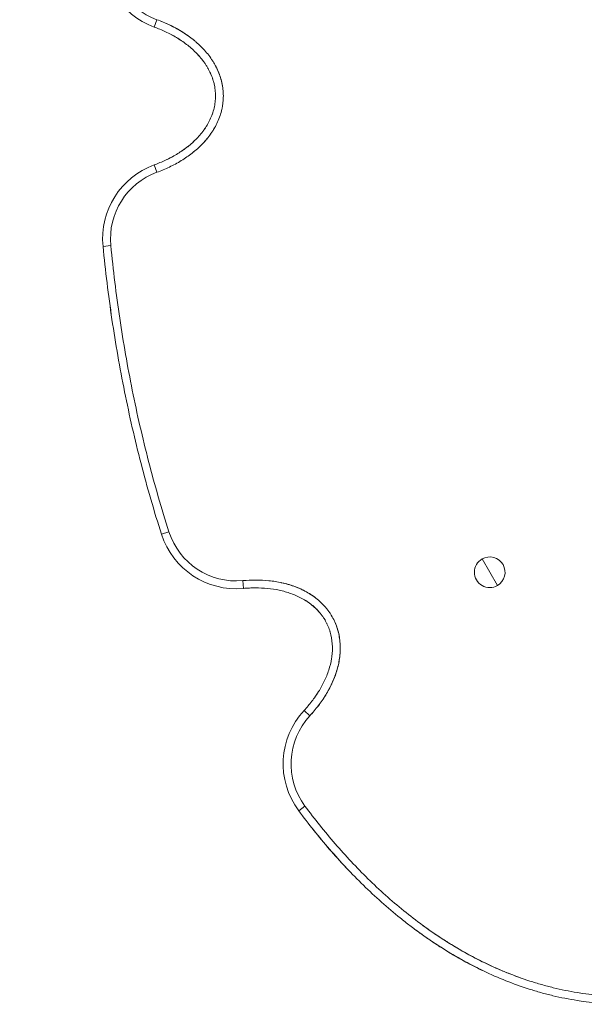
# Model space of a CAD drawing. Units: millimetres. Extents: x -1833 to 1887, y -1348 to 968.
# Drawn here: x -308 to -20, y -860 to -359 of the extents above; entities that cross this region are included whole.
import ezdxf

# ---------------------------------------------------------------- set-up
doc = ezdxf.new("R2010")
doc.units = ezdxf.units.MM
doc.linetypes.add('HIDDEN', pattern=[0.375, 0.25, -0.125])
doc.layers.add('HAGS-DIM', color=7, linetype='HIDDEN')
doc.layers.add('HAGS-PLAN', color=2, linetype='Continuous')
doc.styles.add('HAGS-DIM', font='txt.shx', dxfattribs={"height": 200})
doc.dimstyles.new('HAGS-DIM2', dxfattribs={"dimtxt": 200, "dimasz": 250, "dimexe": 200, "dimexo": 500, "dimgap": 50, "dimtad": 0, "dimdec": 1, "dimlfac": 0.001, "dimzin": 0, "dimdsep": 46, "dimtxsty": 'HAGS-DIM', "dimblk1": 'CLOSED', "dimblk2": 'CLOSED', "dimsah": 1, "dimcen": 2.5, "dimse1": 1, "dimse2": 1, "dimclrd": 2, "dimclre": 2, "dimclrt": 7, "dimadec": 0, "dimazin": 0, "dimtfac": 1, "dimtdec": 4, "dimtix": 1, "dimtmove": 0, "dimatfit": 3, "dimldrblk": 'CLOSED', "dimfxl": 0, "dimtolj": 1, "dimtzin": 0, "dimarcsym": 0})

# ---------------------------------------------------------------- blocks, each defined once
blk = doc.blocks.new('_CLOSED')
at = {"color": 0, "linetype": 'ByBlock'}
for p, q in [((-1, 0.1667), (0, 0)), ((-1, 0.1667), (-1, -0.1667)), ((0, 0), (-1, -0.1667)), ((0, 0), (-1, 0))]:
    blk.add_line(p, q, dxfattribs=at)
blk = doc.blocks.new('*D4')
at = {"layer": 'Defpoints', "color": 0}
for p in [(-808.49, 337), (-498.98, 337, 546), (1.2, -860, 542.5)]:
    blk.add_point(p, dxfattribs=at)
at = {"layer": 'HAGS-DIM', "color": 2, "lineweight": -2}
for p, q in [((-808.49, 87), (-808.49, -43.62)), ((-808.49, -610), (-808.49, -476.96))]:
    blk.add_line(p, q, dxfattribs=at)
at = {"layer": 'HAGS-DIM', "color": 2, "lineweight": -2, "xscale": 250, "yscale": 250, "zscale": 250}
for p, rotation in [((-808.49, 337), 90), ((-808.49, -860), 270)]:
    blk.add_blockref('_CLOSED', p, dxfattribs=dict(at, rotation=rotation))
at = {"layer": 'HAGS-DIM', "color": 7, "insert": (-808.49, -260.29), "char_height": 200, "attachment_point": 5, "rotation": 90, "style": 'HAGS-DIM'}
blk.add_mtext('\\A1;1.2', dxfattribs=at)

msp = doc.modelspace()

# ---------------------------------------------------------------- linework, layer by layer
at = {"layer": 'HAGS-PLAN', "color": 2, "linetype": 'Continuous', "lineweight": 0}
for p, q in [((-238.98, -362.41), (-237.6, -358.66)), ((-238.98, -362.41), (-237.6, -358.66)), ((-238.98, -432.59), (-237.6, -436.34)), ((-265.07, -474.06), (-261.09, -473.67)), ((-265.07, -474.06), (-261.09, -473.67)), ((-235.29, -620.67), (-231.48, -619.45)), ((-71.98, -633.25), (-68.08, -640)), ((-71.98, -633.25), (-68.08, -640)), ((-64.18, -646.75), (-68.08, -640)), ((-64.18, -646.75), (-68.08, -640)), ((-193.54, -648.26), (-193.91, -644.27)), ((-193.54, -648.26), (-193.91, -644.27)), ((-162.67, -710.37), (-159.74, -713.09)), ((-162.2, -759.05), (-165.41, -761.44))]:
    msp.add_line(p, q, dxfattribs=at)
for centre, radius, start, end in [((-225.26, -324.84), 40, 174.4032, 249.9512), ((-225.26, -324.84), 40, 174.4032, 249.9512), ((-225.26, -324.84), 36, 174.4032, 249.9512), ((-225.26, -324.84), 36, 174.4032, 249.9512), ((-225.26, -470.16), 40, 110.0488, 185.5968), ((-225.26, -470.16), 40, 110.0488, 185.5968), ((-225.26, -470.16), 36, 110.0488, 185.5968), ((-225.26, -470.16), 36, 110.0488, 185.5968), ((-197.21, -608.42), 40, 197.8284, 275.2561), ((-197.21, -608.42), 40, 197.8284, 275.2561), ((-197.21, -608.42), 36, 197.8284, 275.2561), ((-197.21, -608.42), 36, 197.8284, 275.2561), ((-68.08, -640), 7.8, 120, 300), ((-68.08, -640), 7.8, 300, 120), ((-133.33, -737.55), 40, 137.1865, 216.6646), ((-133.33, -737.55), 40, 137.1865, 216.6646), ((-133.33, -737.55), 36, 137.1865, 216.6646), ((-133.33, -737.55), 36, 137.1865, 216.6646)]:
    msp.add_arc(centre, radius, start, end, dxfattribs=at)
for points, knots in [([(-221.2, -367.24), (-222.49, -366.3), (-223.83, -365.41), (-226.18, -363.98), (-227.18, -363.41), (-229.2, -362.32), (-230.22, -361.8), (-233.33, -360.32), (-235.45, -359.44), (-237.6, -358.66)], [0.09011764, 0.09011764, 0.09011764, 0.09011764, 0.09489208, 0.09489208, 0.09828109, 0.09828109, 0.10167009, 0.10167009, 0.1084481, 0.1084481, 0.1084481, 0.1084481]), ([(-218.76, -369.12), (-219.03, -368.9), (-219.31, -368.67), (-221.38, -367.05), (-223.25, -365.76), (-226.18, -363.98), (-227.18, -363.41), (-229.2, -362.32), (-230.22, -361.8), (-233.33, -360.32), (-235.45, -359.44), (-237.6, -358.66)], [0.08705357, 0.08705357, 0.08705357, 0.08705357, 0.08811408, 0.08811408, 0.09489208, 0.09489208, 0.09828109, 0.09828109, 0.10167009, 0.10167009, 0.1084481, 0.1084481, 0.1084481, 0.1084481]), ([(-237.6, -358.66), (-235.45, -359.44), (-233.35, -360.32), (-229.25, -362.26), (-227.26, -363.32), (-223.4, -365.67), (-221.52, -366.95), (-219.27, -368.7), (-218.83, -369.06), (-217.95, -369.79), (-217.51, -370.17), (-216.22, -371.32), (-215.4, -372.11), (-213.01, -374.56), (-211.54, -376.3), (-209.89, -378.64), (-209.57, -379.12), (-208.95, -380.08), (-208.65, -380.58), (-207.78, -382.07), (-207.26, -383.08), (-205.83, -386.19), (-205.08, -388.35), (-204.44, -391.16), (-204.33, -391.73), (-204.13, -392.86), (-204.05, -393.43), (-203.86, -395.12), (-203.79, -396.26), (-203.78, -398.53), (-203.84, -399.67), (-204.03, -401.38), (-204.11, -401.96), (-204.29, -403.09), (-204.4, -403.66), (-205.02, -406.46), (-205.76, -408.62), (-207.18, -411.76), (-207.71, -412.79), (-208.85, -414.78), (-209.46, -415.74), (-210.77, -417.62), (-211.47, -418.53), (-212.57, -419.85), (-212.94, -420.29), (-213.71, -421.14), (-214.1, -421.56), (-216.1, -423.63), (-217.8, -425.14), (-221.38, -427.95), (-223.25, -429.24), (-226.18, -431.02), (-227.18, -431.59), (-229.2, -432.68), (-230.22, -433.2), (-233.33, -434.68), (-235.45, -435.56), (-237.6, -436.34)], [0, 0, 0, 0, 0.006778, 0.006778, 0.013556, 0.013556, 0.020334, 0.020334, 0.0220285, 0.0220285, 0.023723, 0.023723, 0.027112, 0.027112, 0.03389, 0.03389, 0.0355845, 0.0355845, 0.037279, 0.037279, 0.040668, 0.040668, 0.047446, 0.047446, 0.0491405, 0.0491405, 0.050835, 0.050835, 0.054224, 0.054224, 0.0576131, 0.0576131, 0.0593076, 0.0593076, 0.0610021, 0.0610021, 0.0677801, 0.0677801, 0.0711691, 0.0711691, 0.0745581, 0.0745581, 0.0779471, 0.0779471, 0.0796416, 0.0796416, 0.0813361, 0.0813361, 0.0881141, 0.0881141, 0.0948921, 0.0948921, 0.0982811, 0.0982811, 0.1016701, 0.1016701, 0.1084481, 0.1084481, 0.1084481, 0.1084481]), ([(-237.6, -358.66), (-235.45, -359.44), (-233.35, -360.32), (-229.25, -362.26), (-227.26, -363.32), (-223.4, -365.67), (-221.52, -366.95), (-219.27, -368.7), (-218.83, -369.06), (-217.95, -369.79), (-217.51, -370.17), (-216.22, -371.32), (-215.4, -372.11), (-213.01, -374.56), (-211.54, -376.3), (-209.89, -378.64), (-209.57, -379.12), (-208.95, -380.08), (-208.65, -380.58), (-207.78, -382.07), (-207.26, -383.08), (-205.83, -386.19), (-205.08, -388.35), (-204.44, -391.16), (-204.33, -391.73), (-204.13, -392.86), (-204.05, -393.43), (-203.86, -395.12), (-203.79, -396.26), (-203.78, -398.53), (-203.84, -399.67), (-204.03, -401.38), (-204.11, -401.96), (-204.29, -403.09), (-204.4, -403.66), (-205.02, -406.46), (-205.76, -408.62), (-207.18, -411.76), (-207.71, -412.79), (-208.85, -414.78), (-209.46, -415.74), (-210.77, -417.62), (-211.47, -418.53), (-212.57, -419.85), (-212.94, -420.29), (-213.71, -421.14), (-214.1, -421.56), (-216.1, -423.63), (-217.8, -425.14), (-221.38, -427.95), (-223.25, -429.24), (-226.18, -431.02), (-227.18, -431.59), (-229.2, -432.68), (-230.22, -433.2), (-233.33, -434.68), (-235.45, -435.56), (-237.6, -436.34)], [0, 0, 0, 0, 0.006778, 0.006778, 0.013556, 0.013556, 0.020334, 0.020334, 0.0220285, 0.0220285, 0.023723, 0.023723, 0.027112, 0.027112, 0.03389, 0.03389, 0.0355845, 0.0355845, 0.037279, 0.037279, 0.040668, 0.040668, 0.047446, 0.047446, 0.0491405, 0.0491405, 0.050835, 0.050835, 0.054224, 0.054224, 0.0576131, 0.0576131, 0.0593076, 0.0593076, 0.0610021, 0.0610021, 0.0677801, 0.0677801, 0.0711691, 0.0711691, 0.0745581, 0.0745581, 0.0779471, 0.0779471, 0.0796416, 0.0796416, 0.0813361, 0.0813361, 0.0881141, 0.0881141, 0.0948921, 0.0948921, 0.0982811, 0.0982811, 0.1016701, 0.1016701, 0.1084481, 0.1084481, 0.1084481, 0.1084481]), ([(-207.79, -397.5), (-207.79, -396.46), (-207.85, -395.43), (-208.03, -393.88), (-208.1, -393.37), (-208.28, -392.34), (-208.39, -391.82), (-208.99, -389.26), (-209.69, -387.31), (-211.03, -384.49), (-211.52, -383.57), (-212.33, -382.22), (-212.61, -381.77), (-213.19, -380.9), (-213.49, -380.47), (-215.02, -378.37), (-216.38, -376.8), (-218.58, -374.59), (-219.35, -373.88), (-220.93, -372.5), (-221.74, -371.84), (-224.22, -369.95), (-225.93, -368.79), (-229.48, -366.67), (-231.31, -365.7), (-235.08, -363.93), (-237.01, -363.13), (-238.98, -362.41)], [0.04999742, 0.04999742, 0.04999742, 0.04999742, 0.05312838, 0.05312838, 0.05469386, 0.05469386, 0.05625934, 0.05625934, 0.06252127, 0.06252127, 0.06565223, 0.06565223, 0.06721771, 0.06721771, 0.06878319, 0.06878319, 0.07504512, 0.07504512, 0.07817608, 0.07817608, 0.08130704, 0.08130704, 0.08756896, 0.08756896, 0.09383089, 0.09383089, 0.10009281, 0.10009281, 0.10009281, 0.10009281]), ([(-207.79, -397.5), (-207.79, -396.46), (-207.85, -395.43), (-208.03, -393.88), (-208.1, -393.37), (-208.28, -392.34), (-208.39, -391.82), (-208.99, -389.26), (-209.69, -387.31), (-211.03, -384.49), (-211.52, -383.57), (-212.33, -382.22), (-212.61, -381.77), (-213.19, -380.9), (-213.49, -380.47), (-215.02, -378.37), (-216.38, -376.8), (-218.58, -374.59), (-219.35, -373.88), (-220.93, -372.5), (-221.74, -371.84), (-224.22, -369.95), (-225.93, -368.79), (-229.48, -366.67), (-231.31, -365.7), (-235.08, -363.93), (-237.01, -363.13), (-238.98, -362.41)], [0.04999742, 0.04999742, 0.04999742, 0.04999742, 0.05312838, 0.05312838, 0.05469386, 0.05469386, 0.05625934, 0.05625934, 0.06252127, 0.06252127, 0.06565223, 0.06565223, 0.06721771, 0.06721771, 0.06878319, 0.06878319, 0.07504512, 0.07504512, 0.07817608, 0.07817608, 0.08130704, 0.08130704, 0.08756896, 0.08756896, 0.09383089, 0.09383089, 0.10009281, 0.10009281, 0.10009281, 0.10009281]), ([(-230.12, -366.36), (-229.3, -366.81), (-228.48, -367.27), (-226.89, -368.22), (-226.11, -368.72), (-225.34, -369.23)], [0.009693119, 0.009693119, 0.009693119, 0.009693119, 0.012499355, 0.012499355, 0.015281344, 0.015281344, 0.015281344, 0.015281344]), ([(-217.42, -375.76), (-216.84, -376.36), (-216.27, -376.98), (-215.1, -378.34), (-214.51, -379.09), (-213.94, -379.86)], [0.025629958, 0.025629958, 0.025629958, 0.025629958, 0.028123549, 0.028123549, 0.030993943, 0.030993943, 0.030993943, 0.030993943]), ([(-211.78, -383.15), (-211.61, -383.44), (-211.45, -383.73), (-211.05, -384.48), (-210.81, -384.95), (-210.25, -386.12), (-209.95, -386.83), (-209.68, -387.54)], [0.03493689, 0.03493689, 0.03493689, 0.03493689, 0.035935646, 0.035935646, 0.037498065, 0.037498065, 0.039796021, 0.039796021, 0.039796021, 0.039796021]), ([(-204.12, -392.99), (-204.14, -392.82), (-204.17, -392.65), (-204.29, -391.91), (-204.4, -391.34), (-205.02, -388.54), (-205.76, -386.38), (-207.02, -383.59), (-207.37, -382.89), (-207.73, -382.21)], [0.05879547, 0.05879547, 0.05879547, 0.05879547, 0.05930755, 0.05930755, 0.06100205, 0.06100205, 0.06778006, 0.06778006, 0.07005799, 0.07005799, 0.07005799, 0.07005799]), ([(-209.27, -388.66), (-208.97, -389.53), (-208.72, -390.41), (-208.39, -391.81), (-208.29, -392.32), (-208.1, -393.35), (-208.03, -393.87), (-207.91, -394.89), (-207.87, -395.39), (-207.84, -395.88)], [0.040996475, 0.040996475, 0.040996475, 0.040996475, 0.043747743, 0.043747743, 0.045310162, 0.045310162, 0.046872581, 0.046872581, 0.048371392, 0.048371392, 0.048371392, 0.048371392]), ([(-238.98, -432.59), (-237.01, -431.87), (-235.09, -431.07), (-232.26, -429.74), (-231.33, -429.28), (-229.48, -428.3), (-228.57, -427.79), (-225.9, -426.18), (-224.18, -425.03), (-220.9, -422.51), (-219.34, -421.16), (-217.13, -418.95), (-216.41, -418.18), (-215.05, -416.6), (-214.4, -415.78), (-213.18, -414.1), (-212.6, -413.23), (-211.8, -411.89), (-211.54, -411.44), (-211.05, -410.52), (-210.81, -410.05), (-209.69, -407.68), (-208.99, -405.73), (-208.39, -403.19), (-208.29, -402.68), (-208.1, -401.65), (-208.03, -401.13), (-207.85, -399.57), (-207.79, -398.53), (-207.79, -397.5)], [0, 0, 0, 0, 0.00624968, 0.00624968, 0.00937452, 0.00937452, 0.01249936, 0.01249936, 0.01874903, 0.01874903, 0.02499871, 0.02499871, 0.02812355, 0.02812355, 0.03124839, 0.03124839, 0.03437323, 0.03437323, 0.03593565, 0.03593565, 0.03749807, 0.03749807, 0.04374774, 0.04374774, 0.04531016, 0.04531016, 0.04687258, 0.04687258, 0.04999742, 0.04999742, 0.04999742, 0.04999742]), ([(-238.98, -432.59), (-237.01, -431.87), (-235.09, -431.07), (-232.26, -429.74), (-231.33, -429.28), (-229.48, -428.3), (-228.57, -427.79), (-225.9, -426.18), (-224.18, -425.03), (-220.9, -422.51), (-219.34, -421.16), (-217.13, -418.95), (-216.41, -418.18), (-215.05, -416.6), (-214.4, -415.78), (-213.18, -414.1), (-212.6, -413.23), (-211.8, -411.89), (-211.54, -411.44), (-211.05, -410.52), (-210.81, -410.05), (-209.69, -407.68), (-208.99, -405.73), (-208.39, -403.19), (-208.29, -402.68), (-208.1, -401.65), (-208.03, -401.13), (-207.85, -399.57), (-207.79, -398.53), (-207.79, -397.5)], [0, 0, 0, 0, 0.00624968, 0.00624968, 0.00937452, 0.00937452, 0.01249936, 0.01249936, 0.01874903, 0.01874903, 0.02499871, 0.02499871, 0.02812355, 0.02812355, 0.03124839, 0.03124839, 0.03437323, 0.03437323, 0.03593565, 0.03593565, 0.03749807, 0.03749807, 0.04374774, 0.04374774, 0.04531016, 0.04531016, 0.04687258, 0.04687258, 0.04999742, 0.04999742, 0.04999742, 0.04999742]), ([(-214.34, -421.8), (-212.84, -420.25), (-211.47, -418.59), (-209.89, -416.36), (-209.57, -415.88), (-208.95, -414.92), (-208.65, -414.42), (-208.34, -413.9), (-208.33, -413.87), (-208.32, -413.85)], [0.027489397, 0.027489397, 0.027489397, 0.027489397, 0.03389003, 0.03389003, 0.035584532, 0.035584532, 0.037279033, 0.037279033, 0.037366718, 0.037366718, 0.037366718, 0.037366718]), ([(-211.78, -411.85), (-211.87, -412.01), (-211.97, -412.17), (-212.33, -412.78), (-212.61, -413.23), (-213.19, -414.1), (-213.49, -414.53), (-213.84, -415.01), (-213.89, -415.08), (-213.94, -415.14)], [0.065099291, 0.065099291, 0.065099291, 0.065099291, 0.065652229, 0.065652229, 0.06721771, 0.06721771, 0.068783191, 0.068783191, 0.069028131, 0.069028131, 0.069028131, 0.069028131]), ([(-217.42, -419.24), (-217.56, -419.38), (-217.7, -419.53), (-218.58, -420.41), (-219.35, -421.12), (-220.93, -422.5), (-221.74, -423.16), (-223.47, -424.48), (-224.4, -425.14), (-225.34, -425.77)], [0.07442973, 0.07442973, 0.07442973, 0.07442973, 0.07504512, 0.07504512, 0.07817608, 0.07817608, 0.08130704, 0.08130704, 0.08474018, 0.08474018, 0.08474018, 0.08474018]), ([(-221.2, -427.76), (-220.7, -427.4), (-220.21, -427.03), (-219.4, -426.4), (-219.08, -426.14), (-218.76, -425.88)], [0.018503058, 0.018503058, 0.018503058, 0.018503058, 0.020334018, 0.020334018, 0.021555646, 0.021555646, 0.021555646, 0.021555646]), ([(-230.12, -428.64), (-231.13, -429.18), (-232.16, -429.69), (-235.08, -431.07), (-237.01, -431.87), (-238.98, -432.59)], [0.090370331, 0.090370331, 0.090370331, 0.090370331, 0.093830886, 0.093830886, 0.10009281, 0.10009281, 0.10009281, 0.10009281]), ([(-235.29, -620.67), (-237.2, -614.72), (-239.02, -608.73), (-242.5, -596.72), (-244.15, -590.69), (-247.27, -578.57), (-248.75, -572.5), (-251.54, -560.33), (-252.85, -554.22), (-256.54, -535.88), (-258.68, -523.59), (-262.33, -498.91), (-263.85, -486.51), (-265.07, -474.06)], [0, 0, 0, 0, 0.0187643, 0.0187643, 0.0375285, 0.0375285, 0.0562928, 0.0562928, 0.075057, 0.075057, 0.1125856, 0.1125856, 0.1501141, 0.1501141, 0.1501141, 0.1501141]), ([(-261.09, -473.67), (-259.88, -486.08), (-258.36, -498.42), (-254.72, -522.98), (-252.6, -535.19), (-247.71, -559.5), (-244.95, -571.59), (-238.74, -595.62), (-235.3, -607.57), (-231.48, -619.45)], [0, 0, 0, 0, 0.0371873, 0.0371873, 0.0743745, 0.0743745, 0.1115618, 0.1115618, 0.1487491, 0.1487491, 0.1487491, 0.1487491]), ([(-261.09, -473.67), (-259.88, -486.08), (-258.36, -498.42), (-254.72, -522.98), (-252.6, -535.19), (-247.71, -559.5), (-244.95, -571.59), (-238.74, -595.62), (-235.3, -607.57), (-231.48, -619.45)], [0, 0, 0, 0, 0.0371873, 0.0371873, 0.0743745, 0.0743745, 0.1115618, 0.1115618, 0.1487491, 0.1487491, 0.1487491, 0.1487491]), ([(-193.91, -644.27), (-191.68, -644.07), (-189.45, -643.96), (-185.02, -643.96), (-182.81, -644.07), (-178.41, -644.52), (-176.22, -644.86), (-172.96, -645.58), (-171.87, -645.86), (-169.71, -646.48), (-168.64, -646.83), (-165.49, -647.99), (-163.46, -648.9), (-160.53, -650.53), (-159.57, -651.12), (-157.7, -652.38), (-156.8, -653.05), (-154.21, -655.18), (-152.63, -656.75), (-150.86, -658.94), (-150.51, -659.39), (-149.85, -660.3), (-149.53, -660.76), (-148.62, -662.17), (-148.07, -663.14), (-147.07, -665.13), (-146.62, -666.15), (-146.04, -667.72), (-145.86, -668.25), (-145.52, -669.33), (-145.37, -669.87), (-144.68, -672.6), (-144.36, -674.81), (-144.24, -677.61), (-144.23, -678.17), (-144.23, -679.3), (-144.24, -679.86), (-144.33, -681.55), (-144.44, -682.66), (-144.9, -685.98), (-145.39, -688.15), (-146.21, -690.82), (-146.38, -691.36), (-146.75, -692.42), (-146.94, -692.95), (-147.54, -694.52), (-147.98, -695.55), (-149.38, -698.59), (-150.44, -700.55), (-152.76, -704.33), (-154.03, -706.17), (-156.07, -708.83), (-156.78, -709.71), (-158.23, -711.42), (-158.97, -712.26), (-159.74, -713.09)], [0, 0, 0, 0, 0.006628, 0.006628, 0.0132561, 0.0132561, 0.0198841, 0.0198841, 0.0231981, 0.0231981, 0.0265122, 0.0265122, 0.0331402, 0.0331402, 0.0364542, 0.0364542, 0.0397683, 0.0397683, 0.0463963, 0.0463963, 0.0480533, 0.0480533, 0.0497103, 0.0497103, 0.0530243, 0.0530243, 0.0563384, 0.0563384, 0.0579954, 0.0579954, 0.0596524, 0.0596524, 0.0662804, 0.0662804, 0.0679374, 0.0679374, 0.0695944, 0.0695944, 0.0729085, 0.0729085, 0.0795365, 0.0795365, 0.0811935, 0.0811935, 0.0828505, 0.0828505, 0.0861646, 0.0861646, 0.0927926, 0.0927926, 0.0994206, 0.0994206, 0.1027347, 0.1027347, 0.1060487, 0.1060487, 0.1060487, 0.1060487]), ([(-193.91, -644.27), (-191.68, -644.07), (-189.45, -643.96), (-185.02, -643.96), (-182.81, -644.07), (-178.41, -644.52), (-176.22, -644.86), (-172.96, -645.58), (-171.87, -645.86), (-169.71, -646.48), (-168.64, -646.83), (-165.49, -647.99), (-163.46, -648.9), (-160.53, -650.53), (-159.57, -651.12), (-157.7, -652.38), (-156.8, -653.05), (-154.21, -655.18), (-152.63, -656.75), (-150.86, -658.94), (-150.51, -659.39), (-149.85, -660.3), (-149.53, -660.76), (-148.62, -662.17), (-148.07, -663.14), (-147.07, -665.13), (-146.62, -666.15), (-146.04, -667.72), (-145.86, -668.25), (-145.52, -669.33), (-145.37, -669.87), (-144.68, -672.6), (-144.36, -674.81), (-144.24, -677.61), (-144.23, -678.17), (-144.23, -679.3), (-144.24, -679.86), (-144.33, -681.55), (-144.44, -682.66), (-144.9, -685.98), (-145.39, -688.15), (-146.21, -690.82), (-146.38, -691.36), (-146.75, -692.42), (-146.94, -692.95), (-147.54, -694.52), (-147.98, -695.55), (-149.38, -698.59), (-150.44, -700.55), (-152.76, -704.33), (-154.03, -706.17), (-156.07, -708.83), (-156.78, -709.71), (-158.23, -711.42), (-158.97, -712.26), (-159.74, -713.09)], [0, 0, 0, 0, 0.006628, 0.006628, 0.0132561, 0.0132561, 0.0198841, 0.0198841, 0.0231981, 0.0231981, 0.0265122, 0.0265122, 0.0331402, 0.0331402, 0.0364542, 0.0364542, 0.0397683, 0.0397683, 0.0463963, 0.0463963, 0.0480533, 0.0480533, 0.0497103, 0.0497103, 0.0530243, 0.0530243, 0.0563384, 0.0563384, 0.0579954, 0.0579954, 0.0596524, 0.0596524, 0.0662804, 0.0662804, 0.0679374, 0.0679374, 0.0695944, 0.0695944, 0.0729085, 0.0729085, 0.0795365, 0.0795365, 0.0811935, 0.0811935, 0.0828505, 0.0828505, 0.0861646, 0.0861646, 0.0927926, 0.0927926, 0.0994206, 0.0994206, 0.1027347, 0.1027347, 0.1060487, 0.1060487, 0.1060487, 0.1060487]), ([(-157.94, -652.23), (-158.14, -652.09), (-158.35, -651.95), (-159.48, -651.18), (-160.44, -650.59), (-163.35, -648.96), (-165.38, -648.03), (-168, -647.06), (-168.53, -646.88), (-169.6, -646.53), (-170.14, -646.36), (-171.76, -645.89), (-172.84, -645.61), (-174.07, -645.33), (-174.2, -645.3), (-174.34, -645.28)], [0.06884037, 0.06884037, 0.06884037, 0.06884037, 0.06957176, 0.06957176, 0.0728847, 0.0728847, 0.07951058, 0.07951058, 0.08116705, 0.08116705, 0.08282353, 0.08282353, 0.08613647, 0.08613647, 0.08655357, 0.08655357, 0.08655357, 0.08655357]), ([(-157.36, -652.65), (-157.75, -652.36), (-158.15, -652.08), (-159.48, -651.18), (-160.44, -650.59), (-163.35, -648.96), (-165.38, -648.03), (-168, -647.06), (-168.53, -646.88), (-169.6, -646.53), (-170.14, -646.36), (-171.41, -645.99), (-172.15, -645.79), (-172.89, -645.61)], [0.0681405, 0.0681405, 0.0681405, 0.0681405, 0.06957176, 0.06957176, 0.0728847, 0.0728847, 0.07951058, 0.07951058, 0.08116705, 0.08116705, 0.08282353, 0.08282353, 0.08508356, 0.08508356, 0.08508356, 0.08508356]), ([(-151.01, -666.2), (-151.45, -665.29), (-151.95, -664.4), (-152.78, -663.11), (-153.06, -662.68), (-153.67, -661.85), (-153.98, -661.44), (-155.6, -659.44), (-157.05, -658), (-159.44, -656.08), (-160.26, -655.47), (-161.99, -654.33), (-162.87, -653.8), (-165.56, -652.34), (-167.43, -651.52), (-170.32, -650.49), (-171.3, -650.18), (-173.28, -649.62), (-174.27, -649.38), (-177.27, -648.74), (-179.28, -648.44), (-183.32, -648.05), (-185.35, -647.96), (-188.42, -647.96), (-189.45, -647.99), (-191.5, -648.09), (-192.52, -648.16), (-193.54, -648.26)], [0.04868706, 0.04868706, 0.04868706, 0.04868706, 0.05176529, 0.05176529, 0.05330441, 0.05330441, 0.05484352, 0.05484352, 0.06099998, 0.06099998, 0.0640782, 0.0640782, 0.06715643, 0.06715643, 0.07331289, 0.07331289, 0.07639112, 0.07639112, 0.07946934, 0.07946934, 0.0856258, 0.0856258, 0.09178225, 0.09178225, 0.09486048, 0.09486048, 0.09793871, 0.09793871, 0.09793871, 0.09793871]), ([(-193.54, -648.26), (-192.52, -648.16), (-191.5, -648.09), (-189.45, -647.99), (-188.42, -647.96), (-185.35, -647.96), (-183.31, -648.05), (-179.27, -648.44), (-177.26, -648.74), (-174.28, -649.38), (-173.28, -649.62), (-171.31, -650.18), (-170.32, -650.49), (-167.43, -651.52), (-165.56, -652.34), (-162.88, -653.79), (-162, -654.32), (-160.29, -655.45), (-159.45, -656.06), (-158.16, -657.11), (-157.68, -657.53), (-157.21, -657.95)], [0, 0, 0, 0, 0.0030779, 0.0030779, 0.0061558, 0.0061558, 0.01231161, 0.01231161, 0.01846741, 0.01846741, 0.02154532, 0.02154532, 0.02462322, 0.02462322, 0.03077902, 0.03077902, 0.03385693, 0.03385693, 0.03693483, 0.03693483, 0.03884631, 0.03884631, 0.03884631, 0.03884631]), ([(-151.01, -666.2), (-151.45, -665.29), (-151.95, -664.4), (-152.78, -663.11), (-153.06, -662.68), (-153.67, -661.85), (-153.98, -661.44), (-155.6, -659.44), (-157.05, -658), (-159.44, -656.08), (-160.26, -655.47), (-161.99, -654.33), (-162.87, -653.8), (-165.56, -652.34), (-167.43, -651.52), (-170.32, -650.49), (-171.3, -650.18), (-173.28, -649.62), (-174.27, -649.38), (-177.27, -648.74), (-179.28, -648.44), (-183.32, -648.05), (-185.35, -647.96), (-188.42, -647.96), (-189.45, -647.99), (-191.5, -648.09), (-192.52, -648.16), (-193.54, -648.26)], [0.04868706, 0.04868706, 0.04868706, 0.04868706, 0.05176529, 0.05176529, 0.05330441, 0.05330441, 0.05484352, 0.05484352, 0.06099998, 0.06099998, 0.0640782, 0.0640782, 0.06715643, 0.06715643, 0.07331289, 0.07331289, 0.07639112, 0.07639112, 0.07946934, 0.07946934, 0.0856258, 0.0856258, 0.09178225, 0.09178225, 0.09486048, 0.09486048, 0.09793871, 0.09793871, 0.09793871, 0.09793871]), ([(-156.25, -658.87), (-155.57, -659.56), (-154.92, -660.28), (-153.98, -661.43), (-153.67, -661.84), (-153.07, -662.68), (-152.78, -663.11), (-152.27, -663.9), (-152.04, -664.27), (-151.83, -664.65)], [0.040174144, 0.040174144, 0.040174144, 0.040174144, 0.043090634, 0.043090634, 0.044629585, 0.044629585, 0.046168537, 0.046168537, 0.047474307, 0.047474307, 0.047474307, 0.047474307]), ([(-151.01, -666.2), (-150.57, -667.11), (-150.18, -668.04), (-149.67, -669.47), (-149.51, -669.95), (-149.23, -670.93), (-149.1, -671.43), (-148.52, -673.9), (-148.28, -675.9), (-148.22, -678.43), (-148.22, -678.94), (-148.25, -679.95), (-148.28, -680.46), (-148.39, -681.99), (-148.51, -682.99), (-148.99, -685.98), (-149.48, -687.94), (-150.41, -690.82), (-150.76, -691.78), (-151.52, -693.67), (-151.93, -694.59), (-153.24, -697.32), (-154.21, -699.08), (-156.34, -702.48), (-157.5, -704.13), (-159.35, -706.53), (-159.99, -707.32), (-161.31, -708.86), (-161.98, -709.62), (-162.67, -710.37)], [0.04924644, 0.04924644, 0.04924644, 0.04924644, 0.05228925, 0.05228925, 0.05381066, 0.05381066, 0.05533206, 0.05533206, 0.06141769, 0.06141769, 0.0629391, 0.0629391, 0.0644605, 0.0644605, 0.06750332, 0.06750332, 0.07358894, 0.07358894, 0.07663175, 0.07663175, 0.07967457, 0.07967457, 0.08576019, 0.08576019, 0.09184582, 0.09184582, 0.09488863, 0.09488863, 0.09793144, 0.09793144, 0.09793144, 0.09793144]), ([(-162.67, -710.37), (-161.98, -709.62), (-161.31, -708.86), (-159.99, -707.32), (-159.35, -706.53), (-157.5, -704.13), (-156.34, -702.48), (-154.21, -699.07), (-153.24, -697.32), (-151.93, -694.59), (-151.53, -693.67), (-150.77, -691.79), (-150.42, -690.83), (-149.48, -687.94), (-148.99, -685.99), (-148.51, -683), (-148.39, -682), (-148.24, -679.98), (-148.21, -678.95), (-148.28, -675.91), (-148.52, -673.9), (-149.21, -670.94), (-149.5, -669.95), (-150.18, -668.04), (-150.57, -667.11), (-151.01, -666.2)], [0, 0, 0, 0, 0.00304294, 0.00304294, 0.00608588, 0.00608588, 0.01217177, 0.01217177, 0.01825765, 0.01825765, 0.02130059, 0.02130059, 0.02434353, 0.02434353, 0.03042942, 0.03042942, 0.03347236, 0.03347236, 0.0365153, 0.0365153, 0.04260118, 0.04260118, 0.04564412, 0.04564412, 0.04868706, 0.04868706, 0.04868706, 0.04868706]), ([(-162.67, -710.37), (-161.98, -709.62), (-161.31, -708.86), (-159.99, -707.32), (-159.35, -706.53), (-157.5, -704.13), (-156.34, -702.48), (-154.21, -699.07), (-153.24, -697.32), (-151.93, -694.59), (-151.53, -693.67), (-150.77, -691.79), (-150.42, -690.83), (-149.48, -687.94), (-148.99, -685.99), (-148.51, -683), (-148.39, -682), (-148.24, -679.98), (-148.21, -678.95), (-148.28, -675.91), (-148.52, -673.9), (-149.21, -670.94), (-149.5, -669.95), (-150.18, -668.04), (-150.57, -667.11), (-151.01, -666.2)], [0, 0, 0, 0, 0.00304294, 0.00304294, 0.00608588, 0.00608588, 0.01217177, 0.01217177, 0.01825765, 0.01825765, 0.02130059, 0.02130059, 0.02434353, 0.02434353, 0.03042942, 0.03042942, 0.03347236, 0.03347236, 0.0365153, 0.0365153, 0.04260118, 0.04260118, 0.04564412, 0.04564412, 0.04868706, 0.04868706, 0.04868706, 0.04868706]), ([(-151.01, -666.2), (-150.57, -667.11), (-150.18, -668.04), (-149.67, -669.47), (-149.51, -669.95), (-149.23, -670.93), (-149.1, -671.43), (-148.52, -673.9), (-148.28, -675.9), (-148.22, -678.43), (-148.22, -678.94), (-148.25, -679.95), (-148.28, -680.46), (-148.39, -681.99), (-148.51, -682.99), (-148.99, -685.98), (-149.48, -687.94), (-150.41, -690.82), (-150.76, -691.78), (-151.52, -693.67), (-151.93, -694.59), (-153.24, -697.32), (-154.21, -699.08), (-155.96, -701.86), (-156.67, -702.93), (-157.42, -703.97)], [0.04924644, 0.04924644, 0.04924644, 0.04924644, 0.05228925, 0.05228925, 0.05381066, 0.05381066, 0.05533206, 0.05533206, 0.06141769, 0.06141769, 0.0629391, 0.0629391, 0.0644605, 0.0644605, 0.06750332, 0.06750332, 0.07358894, 0.07358894, 0.07663175, 0.07663175, 0.07967457, 0.07967457, 0.08576019, 0.08576019, 0.08963655, 0.08963655, 0.08963655, 0.08963655]), ([(-144.23, -679.28), (-144.22, -678.57), (-144.23, -677.87), (-144.35, -674.94), (-144.65, -672.73), (-145.34, -669.99), (-145.49, -669.45), (-145.82, -668.37), (-146, -667.84), (-146.5, -666.46), (-146.85, -665.62), (-147.24, -664.81)], [0.03767018, 0.03767018, 0.03767018, 0.03767018, 0.03975529, 0.03975529, 0.04638117, 0.04638117, 0.04803764, 0.04803764, 0.04969412, 0.04969412, 0.05238871, 0.05238871, 0.05238871, 0.05238871]), ([(-144.23, -679.23), (-144.22, -678.54), (-144.23, -677.85), (-144.35, -674.94), (-144.65, -672.73), (-145.32, -670.07), (-145.44, -669.6), (-145.58, -669.14)], [0.0377144, 0.0377144, 0.0377144, 0.0377144, 0.03975529, 0.03975529, 0.04638117, 0.04638117, 0.04779928, 0.04779928, 0.04779928, 0.04779928]), ([(-148.64, -696.97), (-148.59, -696.87), (-148.55, -696.78), (-148.03, -695.67), (-147.59, -694.64), (-146.78, -692.54), (-146.41, -691.48), (-145.42, -688.27), (-144.92, -686.1), (-144.53, -683.33), (-144.46, -682.77), (-144.35, -681.66), (-144.31, -681.09), (-144.27, -680.35), (-144.26, -680.16), (-144.25, -679.98)], [0.01955647, 0.01955647, 0.01955647, 0.01955647, 0.01987765, 0.01987765, 0.02319059, 0.02319059, 0.02650353, 0.02650353, 0.03312941, 0.03312941, 0.03478588, 0.03478588, 0.03644235, 0.03644235, 0.0369822, 0.0369822, 0.0369822, 0.0369822]), ([(-159.74, -713.09), (-158.21, -711.44), (-156.77, -709.74), (-154.07, -706.23), (-152.82, -704.41), (-150.5, -700.65), (-149.44, -698.7), (-148.03, -695.67), (-147.59, -694.64), (-146.88, -692.8), (-146.59, -692), (-146.33, -691.2)], [0, 0, 0, 0, 0.00662588, 0.00662588, 0.01325176, 0.01325176, 0.01987765, 0.01987765, 0.02319059, 0.02319059, 0.02568079, 0.02568079, 0.02568079, 0.02568079]), ([(-165.41, -761.44), (-160.39, -768.18), (-155.15, -774.73), (-146.99, -784.15), (-144.26, -787.19), (-141.46, -790.17)], [0, 0, 0, 0, 0.02512945, 0.02512945, 0.03739221, 0.03739221, 0.03739221, 0.03739221]), ([(1.2, -860), (-7.11, -860), (-15.38, -859.34), (-27.72, -857.39), (-31.82, -856.58), (-37.95, -855.12), (-40, -854.6), (-44.06, -853.47), (-46.07, -852.87), (-56.05, -849.7), (-63.79, -846.6), (-78.82, -839.42), (-86.12, -835.34), (-94.99, -829.67), (-96.74, -828.51), (-100.22, -826.14), (-101.95, -824.93), (-105.36, -822.47), (-107.05, -821.21), (-110.39, -818.66), (-112.05, -817.36), (-120.22, -810.78), (-126.46, -805.21), (-138.42, -793.54), (-144.14, -787.44), (-152.38, -777.93), (-155.07, -774.7), (-160.33, -768.14), (-162.9, -764.81), (-165.41, -761.44)], [0.2010356, 0.2010356, 0.2010356, 0.2010356, 0.2261535, 0.2261535, 0.2387125, 0.2387125, 0.2449919, 0.2449919, 0.2512714, 0.2512714, 0.2763893, 0.2763893, 0.3015072, 0.3015072, 0.3077867, 0.3077867, 0.3140662, 0.3140662, 0.3203457, 0.3203457, 0.3266251, 0.3266251, 0.3517431, 0.3517431, 0.376861, 0.376861, 0.3894199, 0.3894199, 0.4019789, 0.4019789, 0.4019789, 0.4019789]), ([(-162.2, -759.05), (-157.28, -765.66), (-152.16, -772.06), (-141.48, -784.42), (-135.91, -790.36), (-124.3, -801.75), (-118.25, -807.19), (-105.57, -817.48), (-98.95, -822.33), (-90.26, -827.95), (-88.5, -829.05), (-84.97, -831.19), (-83.19, -832.23), (-77.82, -835.27), (-74.19, -837.18), (-63.12, -842.53), (-55.52, -845.62), (-45.72, -848.79), (-43.74, -849.39), (-39.76, -850.52), (-37.75, -851.05), (-31.71, -852.52), (-27.68, -853.33), (-15.54, -855.3), (-7.4, -855.98), (4.87, -856.01), (8.97, -855.86), (15.14, -855.38), (17.2, -855.18), (21.32, -854.69), (23.38, -854.41), (33.59, -852.79), (41.57, -850.87), (53.3, -847.13), (57.17, -845.74), (62.91, -843.45), (64.82, -842.65), (68.6, -840.99), (70.49, -840.12), (79.82, -835.64), (86.98, -831.6), (100.74, -822.75), (107.36, -817.94), (116.93, -810.22), (120.06, -807.56), (124.68, -803.45), (126.2, -802.06), (129.22, -799.24), (130.72, -797.81), (138.1, -790.6), (143.73, -784.58), (154.52, -772.12), (159.67, -765.68), (164.61, -759.05)], [0, 0, 0, 0, 0.0243966, 0.0243966, 0.0487931, 0.0487931, 0.0731897, 0.0731897, 0.0975862, 0.0975862, 0.1036854, 0.1036854, 0.1097845, 0.1097845, 0.1219828, 0.1219828, 0.1463794, 0.1463794, 0.1524785, 0.1524785, 0.1585776, 0.1585776, 0.1707759, 0.1707759, 0.1951725, 0.1951725, 0.2073708, 0.2073708, 0.2134699, 0.2134699, 0.219569, 0.219569, 0.2439656, 0.2439656, 0.2561639, 0.2561639, 0.262263, 0.262263, 0.2683622, 0.2683622, 0.2927587, 0.2927587, 0.3171553, 0.3171553, 0.3293536, 0.3293536, 0.3354527, 0.3354527, 0.3415518, 0.3415518, 0.3659484, 0.3659484, 0.390345, 0.390345, 0.390345, 0.390345]), ([(-162.2, -759.05), (-157.28, -765.66), (-152.16, -772.06), (-141.48, -784.42), (-135.91, -790.36), (-124.3, -801.75), (-118.25, -807.19), (-105.57, -817.48), (-98.95, -822.33), (-90.26, -827.95), (-88.5, -829.05), (-84.97, -831.19), (-83.19, -832.23), (-77.82, -835.27), (-74.19, -837.18), (-63.12, -842.53), (-55.52, -845.62), (-45.72, -848.79), (-43.74, -849.39), (-39.76, -850.52), (-37.75, -851.05), (-31.71, -852.52), (-27.68, -853.33), (-15.54, -855.3), (-7.4, -855.98), (4.87, -856.01), (8.97, -855.86), (15.14, -855.38), (17.2, -855.18), (21.32, -854.69), (23.38, -854.41), (33.59, -852.79), (41.57, -850.87), (53.3, -847.13), (57.17, -845.74), (62.91, -843.45), (64.82, -842.65), (68.6, -840.99), (70.49, -840.12), (79.82, -835.64), (86.98, -831.6), (100.74, -822.75), (107.36, -817.94), (116.93, -810.22), (120.06, -807.56), (124.68, -803.45), (126.2, -802.06), (129.22, -799.24), (130.72, -797.81), (138.1, -790.6), (143.73, -784.58), (154.52, -772.12), (159.67, -765.68), (164.61, -759.05)], [0, 0, 0, 0, 0.0243966, 0.0243966, 0.0487931, 0.0487931, 0.0731897, 0.0731897, 0.0975862, 0.0975862, 0.1036854, 0.1036854, 0.1097845, 0.1097845, 0.1219828, 0.1219828, 0.1463794, 0.1463794, 0.1524785, 0.1524785, 0.1585776, 0.1585776, 0.1707759, 0.1707759, 0.1951725, 0.1951725, 0.2073708, 0.2073708, 0.2134699, 0.2134699, 0.219569, 0.219569, 0.2439656, 0.2439656, 0.2561639, 0.2561639, 0.262263, 0.262263, 0.2683622, 0.2683622, 0.2927587, 0.2927587, 0.3171553, 0.3171553, 0.3293536, 0.3293536, 0.3354527, 0.3354527, 0.3415518, 0.3415518, 0.3659484, 0.3659484, 0.390345, 0.390345, 0.390345, 0.390345]), ([(-106.37, -821.71), (-102.16, -824.84), (-97.86, -827.82), (-86.55, -835.07), (-79.39, -839.11), (-71.93, -842.71)], [0.08467486, 0.08467486, 0.08467486, 0.08467486, 0.10051779, 0.10051779, 0.12524924, 0.12524924, 0.12524924, 0.12524924]), ([(-51.59, -846.84), (-53.94, -846.02), (-56.27, -845.14), (-60.51, -843.45), (-62.41, -842.65), (-66.2, -840.99), (-68.09, -840.12), (-77.42, -835.64), (-84.57, -831.6), (-95.21, -824.76), (-98.89, -822.23), (-102.49, -819.6)], [0.24877188, 0.24877188, 0.24877188, 0.24877188, 0.25616387, 0.25616387, 0.26226301, 0.26226301, 0.26836215, 0.26836215, 0.29275871, 0.29275871, 0.30607452, 0.30607452, 0.30607452, 0.30607452])]:
    msp.add_open_spline(points, degree=3, knots=knots, dxfattribs=at)
for points in [[(-207.94, -381.82), (-207.94, -381.82), (-207.94, -381.82), (-207.94, -381.81)], [(-207.79, -397.5), (-207.79, -398.04), (-207.8, -398.58), (-207.84, -399.12)], [(-209.27, -406.34), (-209.4, -406.71), (-209.53, -407.09), (-209.68, -407.46)], [(-260.51, -511.23), (-262.33, -498.9), (-263.85, -486.51), (-265.07, -474.06)], [(-151.12, -665.98), (-151.08, -666.05), (-151.04, -666.13), (-151.01, -666.2)], [(-103.96, -818.51), (-104.04, -818.45), (-104.12, -818.4), (-104.2, -818.34)]]:
    msp.add_open_spline(points, degree=3, dxfattribs=at)

# ---------------------------------------------------------------- dimensions: what is measured, and where the dimension line sits
at = {"layer": 'HAGS-DIM'}
dim = msp.add_linear_dim(base=(-808.49, 337), p1=(1.2, -860, 542.5), p2=(-498.98, 337, 546), angle=90, dimstyle='HAGS-DIM2', dxfattribs=at)
dim.commit()
dim.dimension.update_dxf_attribs({"geometry": '*D4', "text_midpoint": (-808.49, -260.29), "dimtype": 160})

doc.saveas('drawing.dxf')
